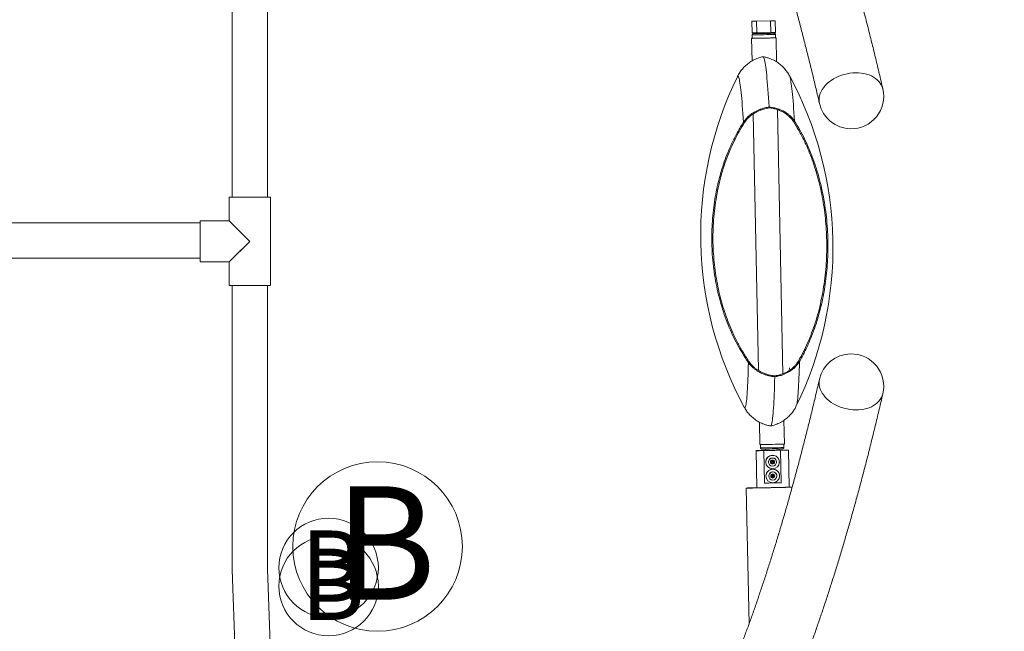
# Model space of a CAD drawing. Units: inches. Extents: x -13699 to 14034, y -327 to 267.
# Drawn here: x -35 to 18, y 98 to 131 of the extents above; entities that cross this region are included whole.
import ezdxf
from ezdxf import colors
from ezdxf.entities.mleader import LeaderData, LeaderLine
from ezdxf.math import Vec2, Vec3

# ---------------------------------------------------------------- set-up
doc = ezdxf.new("R2010")
doc.units = ezdxf.units.IN
doc.header["$MEASUREMENT"] = 0
doc.linetypes.add('SLD-Solid', pattern=[0])
doc.layers.get('0').update_dxf_attribs({"linetype": 'SLD-Solid'})
for name, color, linetype in [('EN VORTEX TEXT', 54, 'Continuous'), ('ES BLOCK FORMAT', 150, 'Continuous'), ('ES VORTEX TEXT', 82, 'Continuous'), ('FR BLOCK FORMAT', 220, 'SLD-Solid'), ('FR VORTEX TEXT', 20, 'Continuous')]:
    doc.layers.add(name, color=color, linetype=linetype)
doc.styles.add('Vortex annotative', font='arial.ttf')
doc.styles.add('Vortex Title annotative', font='arialbd.ttf')

msp = doc.modelspace()

# ---------------------------------------------------------------- linework, layer by layer
at = {"lineweight": 15}
for p, q in [((-23.471, 136.739), (-23.472, 121.42)), ((-21.572, 136.672), (-21.572, 121.42)), ((-21.412, 121.42), (-23.631, 121.42)), ((-61.108, 120.035), (-25.184, 120.035)), ((-25.184, 120.154), (-25.184, 117.936)), ((-22.521, 119.045), (-23.631, 120.154)), ((-23.326, 119.85), (-22.521, 119.045)), ((-23.631, 117.936), (-22.521, 119.045)), ((-22.521, 119.045), (-23.326, 118.24)), ((-25.184, 118.449), (-25.184, 117.936)), ((-61.108, 118.135), (-25.184, 118.135)), ((-21.412, 116.67), (-23.631, 116.67)), ((-23.472, 116.67), (-23.471, 101.351)), ((-21.572, 116.67), (-21.572, 101.418)), ((-23.204, 93.789), (-23.471, 101.351)), ((-21.304, 93.823), (-21.572, 101.418))]:
    msp.add_line(p, q, dxfattribs=at)
at = {"linetype": 'Continuous', "lineweight": 0}
for p, q in [((4.493, 130.897), (4.506, 130.272)), ((4.743, 130.9), (5.493, 130.915)), ((4.743, 130.9), (4.756, 130.275)), ((5.494, 130.92), (4.744, 130.905)), ((5.506, 130.29), (5.493, 130.915)), ((5.756, 130.298), (5.743, 130.923)), ((4.48, 129.975), (4.505, 128.76)), ((4.508, 130.164), (4.512, 129.976)), ((4.57, 130.227), (4.57, 130.227)), ((5.506, 130.29), (4.756, 130.275)), ((4.761, 130.275), (4.762, 130.231)), ((5.502, 130.246), (5.501, 130.29)), ((5.694, 130.25), (5.694, 130.25)), ((5.694, 130.25), (5.694, 130.25)), ((5.762, 130.002), (5.758, 130.189)), ((5.821, 128.708), (5.794, 130.002)), ((6.165, 111.918), (5.874, 126.132)), ((4.563, 125.907), (4.846, 112.098)), ((6.533, 112.108), (6.524, 112.235)), ((4.903, 109.307), (4.927, 108.105)), ((6.242, 108.132), (6.216, 109.409)), ((4.96, 108.105), (4.964, 107.919)), ((6.213, 107.944), (6.21, 108.131)), ((4.717, 107.772), (4.758, 105.773)), ((6.041, 107.795), (5.14, 107.777)), ((5.14, 107.777), (5.176, 106.027)), ((5.221, 107.786), (5.141, 107.785)), ((5.22, 107.859), (5.222, 107.782)), ((5.961, 107.797), (5.96, 107.874)), ((6.043, 107.803), (5.961, 107.801)), ((6.077, 106.046), (6.041, 107.795)), ((6.507, 105.808), (6.466, 107.808)), ((5.241, 107.221), (5.241, 107.221)), ((5.388, 107.197), (5.388, 107.196)), ((5.515, 107.146), (5.547, 107.23)), ((5.571, 107.076), (5.515, 107.146)), ((5.543, 107.112), (5.515, 107.146)), ((5.571, 107.077), (5.543, 107.112)), ((5.547, 107.23), (5.636, 107.245)), ((5.565, 107.167), (5.565, 107.167)), ((5.66, 107.09), (5.571, 107.076)), ((5.616, 107.084), (5.571, 107.077)), ((5.571, 107.077), (5.571, 107.076)), ((5.66, 107.091), (5.616, 107.084)), ((5.636, 107.245), (5.692, 107.175)), ((5.642, 107.154), (5.642, 107.155)), ((5.692, 107.175), (5.66, 107.09)), ((5.676, 107.133), (5.66, 107.091)), ((5.66, 107.091), (5.66, 107.09)), ((5.692, 107.175), (5.676, 107.133)), ((5.819, 107.125), (5.819, 107.125)), ((5.966, 107.101), (5.966, 107.102)), ((5.562, 106.48), (5.651, 106.495)), ((5.651, 106.495), (5.708, 106.425)), ((6.077, 106.046), (5.176, 106.027)), ((5.257, 106.471), (5.257, 106.471)), ((5.403, 106.447), (5.403, 106.447)), ((5.53, 106.396), (5.562, 106.48)), ((5.558, 106.362), (5.53, 106.397)), ((5.587, 106.326), (5.53, 106.396)), ((5.587, 106.327), (5.558, 106.362)), ((5.58, 106.417), (5.58, 106.417)), ((5.676, 106.341), (5.587, 106.326)), ((5.631, 106.334), (5.587, 106.327)), ((5.587, 106.327), (5.587, 106.326)), ((5.676, 106.341), (5.631, 106.334)), ((5.657, 106.404), (5.657, 106.405)), ((5.708, 106.425), (5.676, 106.341)), ((5.692, 106.383), (5.676, 106.341)), ((5.676, 106.341), (5.676, 106.341)), ((5.708, 106.425), (5.692, 106.383)), ((5.834, 106.375), (5.834, 106.376)), ((5.981, 106.351), (5.981, 106.352)), ((4.195, 105.761), (4.345, 98.458)), ((4.351, 105.764), (4.351, 105.763))]:
    msp.add_line(p, q, dxfattribs=at)
at = {"linetype": 'Continuous', "lineweight": 0, "flags": 128}
for points in [[(4.744, 130.905), (4.671, 130.903), (4.609, 130.901), (4.56, 130.9), (4.523, 130.899), (4.501, 130.898), (4.493, 130.897), (4.501, 130.897), (4.523, 130.897), (4.559, 130.897), (4.609, 130.898), (4.67, 130.899), (4.743, 130.9)], [(5.493, 130.915), (5.565, 130.917), (5.627, 130.918), (5.677, 130.92), (5.713, 130.921), (5.736, 130.922), (5.743, 130.923), (5.736, 130.923), (5.714, 130.923), (5.677, 130.923), (5.628, 130.922), (5.566, 130.921), (5.494, 130.92)], [(5.794, 130.002), (5.791, 130.002), (5.774, 130.001), (5.743, 130), (5.7, 129.999), (5.644, 129.997), (5.578, 129.995), (5.502, 129.994), (5.419, 129.992), (5.329, 129.99), (5.236, 129.988), (5.14, 129.986), (5.044, 129.984), (4.95, 129.982), (4.861, 129.98), (4.777, 129.979), (4.701, 129.977), (4.634, 129.976), (4.577, 129.976), (4.533, 129.975), (4.502, 129.975), (4.484, 129.975), (4.48, 129.976), (4.49, 129.976), (4.512, 129.977)], [(5.512, 130.247), (5.506, 130.246), (5.486, 130.245), (5.452, 130.244), (5.405, 130.243), (5.349, 130.242), (5.284, 130.24), (5.213, 130.239), (5.139, 130.237), (5.065, 130.236), (4.993, 130.234), (4.927, 130.233), (4.868, 130.232), (4.82, 130.231), (4.784, 130.231), (4.761, 130.231), (4.752, 130.231), (4.758, 130.232), (4.762, 130.232)], [(5.502, 130.247), (5.503, 130.247), (5.512, 130.247)], [(5.762, 130.003), (5.783, 130.003), (5.794, 130.002)], [(5.426, 126.281), (5.409, 126.534), (5.393, 126.777), (5.376, 127.008), (5.359, 127.228), (5.342, 127.435), (5.324, 127.631), (5.307, 127.815), (5.29, 127.986), (5.273, 128.144), (5.256, 128.289), (5.238, 128.421), (5.221, 128.539), (5.204, 128.644), (5.188, 128.735), (5.171, 128.812), (5.155, 128.874), (5.138, 128.923), (5.122, 128.958), (5.107, 128.978), (5.091, 128.984), (5.089, 128.984)], [(5.095, 128.984), (5.107, 128.978), (5.122, 128.958), (5.138, 128.923), (5.155, 128.874), (5.171, 128.812), (5.188, 128.735), (5.204, 128.644), (5.221, 128.539), (5.238, 128.421), (5.256, 128.289), (5.273, 128.144), (5.29, 127.986), (5.307, 127.815), (5.324, 127.631), (5.342, 127.435), (5.359, 127.228), (5.376, 127.008), (5.393, 126.777), (5.409, 126.534), (5.426, 126.281)], [(4.043, 125.465), (4.028, 125.703), (4.012, 125.931), (3.996, 126.148), (3.98, 126.354), (3.964, 126.548), (3.948, 126.731), (3.932, 126.902), (3.916, 127.061), (3.9, 127.206), (3.884, 127.34), (3.868, 127.46), (3.852, 127.567), (3.836, 127.661), (3.821, 127.741), (3.805, 127.808), (3.79, 127.861), (3.775, 127.9), (3.76, 127.925), (3.745, 127.936), (3.731, 127.934), (3.717, 127.918), (3.712, 127.908)], [(6.515, 127.966), (6.52, 127.956), (6.535, 127.917), (6.55, 127.864), (6.566, 127.798), (6.582, 127.717), (6.597, 127.624), (6.613, 127.517), (6.629, 127.396), (6.645, 127.263), (6.661, 127.117), (6.677, 126.959), (6.694, 126.788), (6.71, 126.605), (6.726, 126.411), (6.742, 126.205), (6.757, 125.988), (6.773, 125.76), (6.789, 125.521)], [(8.131, 126.462), (8.115, 126.555), (8.109, 126.666), (8.117, 126.779), (8.139, 126.893), (8.174, 127.006), (8.223, 127.117), (8.284, 127.227), (8.359, 127.334), (8.445, 127.437), (8.542, 127.535), (8.65, 127.628), (8.767, 127.714), (8.893, 127.794), (9.026, 127.866), (9.166, 127.93), (9.312, 127.985), (9.462, 128.031), (9.614, 128.068), (9.769, 128.095), (9.924, 128.112), (10.078, 128.119), (10.23, 128.115), (10.38, 128.102), (10.524, 128.078), (10.664, 128.045), (10.796, 128.002), (10.921, 127.95), (11.037, 127.889), (11.144, 127.82), (11.24, 127.743), (11.324, 127.658), (11.397, 127.568), (11.457, 127.471), (11.504, 127.37), (11.538, 127.265), (11.542, 127.249)], [(8.139, 126.893), (8.174, 127.006), (8.223, 127.117), (8.284, 127.227), (8.359, 127.334), (8.445, 127.437), (8.542, 127.535), (8.65, 127.628), (8.767, 127.714), (8.893, 127.794), (9.026, 127.866), (9.166, 127.93), (9.312, 127.985), (9.462, 128.031), (9.614, 128.068), (9.769, 128.095), (9.924, 128.112), (10.078, 128.119), (10.23, 128.115), (10.38, 128.102), (10.524, 128.078), (10.664, 128.045), (10.796, 128.002), (10.921, 127.95), (11.037, 127.889), (11.144, 127.82), (11.24, 127.743), (11.324, 127.658), (11.397, 127.568), (11.457, 127.471), (11.504, 127.37), (11.538, 127.265), (11.542, 127.249)], [(5.426, 126.281), (5.426, 126.275), (5.426, 126.27), (5.426, 126.264), (5.426, 126.258), (5.426, 126.252), (5.425, 126.246), (5.425, 126.24), (5.425, 126.234)], [(5.425, 126.234), (5.425, 126.24), (5.425, 126.246), (5.426, 126.252), (5.426, 126.258), (5.426, 126.264), (5.426, 126.27), (5.426, 126.275), (5.426, 126.281)], [(4.08, 110.124), (4.081, 110.121), (4.096, 110.101), (4.11, 110.096), (4.125, 110.104), (4.138, 110.127), (4.152, 110.163), (4.165, 110.213), (4.178, 110.277), (4.19, 110.354), (4.202, 110.445), (4.214, 110.549), (4.225, 110.666), (4.236, 110.797), (4.246, 110.94), (4.256, 111.096), (4.265, 111.264), (4.273, 111.444), (4.282, 111.636), (4.289, 111.84), (4.296, 112.055), (4.302, 112.28), (4.308, 112.516)], [(7.054, 112.573), (7.048, 112.337), (7.041, 112.111), (7.034, 111.897), (7.027, 111.693), (7.019, 111.501), (7.01, 111.321), (7.001, 111.153), (6.991, 110.997), (6.981, 110.854), (6.971, 110.723), (6.959, 110.606), (6.948, 110.502), (6.936, 110.411), (6.923, 110.333), (6.911, 110.27), (6.897, 110.22), (6.884, 110.183), (6.883, 110.182)], [(5.5, 109.106), (5.513, 109.109), (5.528, 109.126), (5.543, 109.158), (5.557, 109.203), (5.571, 109.263), (5.585, 109.337), (5.598, 109.424), (5.611, 109.526), (5.623, 109.641), (5.635, 109.77), (5.646, 109.912), (5.657, 110.067), (5.667, 110.235), (5.677, 110.416), (5.686, 110.609), (5.695, 110.815), (5.703, 111.032), (5.71, 111.26), (5.717, 111.5), (5.723, 111.751)], [(5.723, 111.751), (5.717, 111.5), (5.71, 111.26), (5.703, 111.032), (5.695, 110.815), (5.686, 110.609), (5.677, 110.416), (5.667, 110.235), (5.657, 110.067), (5.646, 109.912), (5.635, 109.77), (5.623, 109.641), (5.611, 109.526), (5.598, 109.424), (5.585, 109.337), (5.571, 109.263), (5.557, 109.203), (5.543, 109.158), (5.528, 109.126), (5.513, 109.109), (5.506, 109.106)], [(11.542, 110.841), (11.538, 110.825), (11.504, 110.72), (11.457, 110.618), (11.397, 110.522), (11.324, 110.431), (11.24, 110.347), (11.144, 110.27), (11.037, 110.201), (10.921, 110.14), (10.796, 110.088), (10.664, 110.045), (10.524, 110.011), (10.38, 109.988), (10.23, 109.975), (10.078, 109.971), (9.924, 109.978), (9.769, 109.995), (9.614, 110.022), (9.462, 110.059), (9.312, 110.105), (9.166, 110.16), (9.026, 110.224), (8.893, 110.296), (8.767, 110.376), (8.65, 110.462), (8.542, 110.555), (8.445, 110.653), (8.359, 110.756), (8.284, 110.863), (8.223, 110.972), (8.174, 111.084), (8.139, 111.197), (8.117, 111.311), (8.109, 111.423), (8.115, 111.534), (8.131, 111.628)], [(11.542, 110.84), (11.538, 110.825), (11.504, 110.72), (11.457, 110.618), (11.397, 110.522), (11.324, 110.431), (11.24, 110.347), (11.144, 110.27), (11.037, 110.201), (10.921, 110.14), (10.796, 110.088), (10.664, 110.045), (10.524, 110.011), (10.38, 109.988), (10.23, 109.975), (10.078, 109.971), (9.924, 109.978), (9.769, 109.995), (9.614, 110.022), (9.462, 110.059), (9.312, 110.105), (9.166, 110.16), (9.026, 110.224), (8.893, 110.296), (8.767, 110.376), (8.65, 110.462), (8.542, 110.555), (8.445, 110.653), (8.359, 110.756), (8.284, 110.863), (8.223, 110.972), (8.174, 111.084), (8.139, 111.197)], [(5.141, 107.785), (5.049, 107.782), (4.965, 107.78), (4.892, 107.778), (4.83, 107.777), (4.781, 107.775), (4.746, 107.774), (4.724, 107.773), (4.717, 107.772), (4.724, 107.772), (4.745, 107.772), (4.781, 107.772), (4.83, 107.772), (4.891, 107.773), (4.964, 107.774), (5.048, 107.775), (5.14, 107.777)], [(5.214, 107.782), (5.221, 107.782), (5.242, 107.782), (5.277, 107.783), (5.324, 107.783), (5.381, 107.784), (5.447, 107.785), (5.517, 107.787), (5.591, 107.788), (5.665, 107.79), (5.736, 107.791), (5.801, 107.793), (5.858, 107.794), (5.906, 107.795), (5.94, 107.796), (5.962, 107.797), (5.969, 107.798), (5.962, 107.798), (5.961, 107.798)], [(5.222, 107.783), (5.221, 107.783), (5.214, 107.782)], [(6.041, 107.795), (6.134, 107.798), (6.218, 107.8), (6.291, 107.802), (6.352, 107.803), (6.402, 107.805), (6.437, 107.806), (6.459, 107.807), (6.466, 107.808), (6.459, 107.808), (6.438, 107.808), (6.402, 107.808), (6.353, 107.808), (6.292, 107.807), (6.219, 107.806), (6.135, 107.805), (6.043, 107.803)], [(6.662, 105.806), (6.648, 105.806), (6.543, 105.803), (6.43, 105.801), (6.309, 105.798), (6.181, 105.795), (6.048, 105.792), (5.912, 105.789), (5.772, 105.786), (5.631, 105.783), (5.49, 105.78), (5.351, 105.778), (5.214, 105.775), (5.081, 105.772), (4.954, 105.77), (4.833, 105.768), (4.72, 105.766), (4.615, 105.765), (4.521, 105.763), (4.437, 105.762), (4.364, 105.761), (4.304, 105.761), (4.257, 105.76), (4.223, 105.76), (4.202, 105.76), (4.195, 105.761), (4.202, 105.762), (4.223, 105.763), (4.257, 105.764), (4.305, 105.766), (4.365, 105.768), (4.438, 105.77), (4.522, 105.772), (4.617, 105.775), (4.722, 105.777), (4.757, 105.778)], [(6.665, 105.807), (6.621, 105.806), (6.526, 105.804), (6.422, 105.801), (6.31, 105.799), (6.19, 105.796), (6.064, 105.793), (5.934, 105.79), (5.8, 105.787), (5.665, 105.784), (5.53, 105.782), (5.395, 105.779), (5.263, 105.776), (5.135, 105.774), (5.012, 105.772), (4.896, 105.77), (4.788, 105.768), (4.688, 105.766), (4.599, 105.765), (4.52, 105.764), (4.454, 105.763), (4.399, 105.763), (4.358, 105.763), (4.331, 105.763), (4.317, 105.763), (4.317, 105.764), (4.331, 105.765), (4.359, 105.766), (4.4, 105.768), (4.455, 105.769), (4.522, 105.771), (4.6, 105.774), (4.69, 105.776), (4.757, 105.778)], [(6.663, 105.808), (6.584, 105.806), (6.489, 105.803), (6.384, 105.801), (6.272, 105.798), (6.152, 105.795), (6.027, 105.792), (5.898, 105.79), (5.765, 105.787), (5.631, 105.784), (5.497, 105.781), (5.365, 105.779), (5.236, 105.776), (5.11, 105.774), (4.991, 105.772), (4.879, 105.77), (4.774, 105.768), (4.68, 105.767), (4.595, 105.765), (4.522, 105.765), (4.462, 105.764), (4.414, 105.764), (4.379, 105.763), (4.358, 105.764), (4.351, 105.764), (4.359, 105.765), (4.38, 105.766), (4.414, 105.768), (4.463, 105.769), (4.524, 105.771), (4.597, 105.773), (4.681, 105.775), (4.757, 105.777)], [(6.507, 105.814), (6.545, 105.815), (6.649, 105.816), (6.667, 105.817)], [(6.507, 105.813), (6.585, 105.814), (6.668, 105.816)]]:
    msp.add_lwpolyline(points, dxfattribs=at)
at = {"linetype": 'Continuous', "lineweight": 0}
for centre, radius in [((5.604, 107.161), 0.367), ((5.604, 107.161), 0.218), ((5.603, 107.16), 0.109), ((5.603, 107.16), 0.0391), ((5.619, 106.411), 0.367), ((5.619, 106.411), 0.218), ((5.619, 106.41), 0.109), ((5.619, 106.411), 0.039)]:
    msp.add_circle(centre, radius, dxfattribs=at)
for centre, radius, start, end in [((4.543, 138.848), 8.576, 269.7558, 271.4231), ((4.193, 176.137), 45.975, 270.3936, 271.9514), ((4.196, 175.963), 45.988, 270.3938, 271.9513), ((4.248, 173.502), 43.275, 270.4259, 271.9152), ((4.894, 122.952), 7.282, 91.0349, 92.548), ((5.682, 121.779), 8.472, 89.923, 91.2203), ((5.461, 135.847), 5.557, 270.4626, 273.0456), ((21.181, 119.373), 19.442, 153.9593, 181.1725), ((-10.586, 118.716), 19.442, 1.1725, 28.4095), ((9.837, 126.856), 1.75, 268.7551, 12.9984), ((9.022, 126.663), 0.912, 165.4034, 192.6979), ((9.837, 126.856), 1.75, 192.9984, 268.7551), ((21.181, 119.373), 19.442, 181.1725, 208.4095), ((-10.586, 118.716), 19.442, 333.9593, 1.1725), ((9.837, 111.234), 1.75, 91.2449, 167.0016), ((9.837, 111.234), 1.75, 347.0016, 91.2449), ((30.285, 113.171), 24.603, 183.1982, 183.3083), ((9.021, 111.427), 0.912, 167.2958, 194.5975), ((4.579, 157.244), 49.14, 270.4059, 271.9392), ((4.647, 153.926), 46.009, 270.3942, 271.9509), ((4.677, 152.426), 44.57, 270.4512, 271.8962), ((5.604, 107.161), 0.367, 350.6354, 169.2501), ((5.604, 107.161), 0.219, 350.6366, 170.6339), ((5.604, 107.161), 0.078, 161.8904, 219.1247), ((5.604, 107.161), 0.078, 105.1392, 156.3928), ((5.604, 107.161), 0.078, 219.1435, 279.136), ((5.604, 107.161), 0.0391, 350.6467, 170.6251), ((5.604, 107.161), 0.078, 44.4647, 93.1426), ((5.604, 107.161), 0.078, 279.1429, 339.1438), ((5.604, 107.161), 0.078, 339.1341, 33.8065), ((5.619, 106.412), 0.367, 350.6368, 169.2486), ((5.619, 106.411), 0.219, 350.6355, 170.6347), ((5.619, 106.411), 0.078, 105.1234, 156.3863), ((5.619, 106.411), 0.0781, 44.4822, 93.1251), ((2.399, 263.774), 157.771, 271.00862, 271.33596), ((5.619, 106.411), 0.078, 161.8978, 219.1453), ((5.619, 106.411), 0.078, 219.1271, 279.1442), ((5.619, 106.411), 0.0391, 350.6339, 170.6361), ((5.619, 106.411), 0.078, 279.1293, 339.1387), ((5.619, 106.411), 0.0781, 339.1758, 33.7647), ((4.3, 170.874), 65.103, 270.40236, 271.94253), ((7.837, 22.907), 82.917, 90.80684, 90.91878)]:
    msp.add_arc(centre, radius, start, end, dxfattribs=at)
for points, knots in [([(11.542, 127.249), (11.509, 127.391), (11.413, 127.804), (11.253, 128.481), (11.06, 129.278), (10.865, 130.065), (10.668, 130.843), (10.468, 131.613), (10.266, 132.373), (10.061, 133.123), (9.855, 133.865), (9.646, 134.597), (9.434, 135.319), (9.221, 136.032), (9.005, 136.736), (8.787, 137.429), (8.567, 138.113), (8.344, 138.787), (8.12, 139.451), (7.893, 140.106), (7.664, 140.75), (7.432, 141.384), (7.199, 142.008), (6.963, 142.622), (6.725, 143.225), (6.485, 143.818), (6.243, 144.401), (5.999, 144.973), (5.752, 145.535), (5.503, 146.086), (5.252, 146.627), (4.999, 147.157), (4.744, 147.676), (4.486, 148.184), (4.226, 148.682), (3.964, 149.168), (3.699, 149.644), (3.433, 150.109), (3.163, 150.562), (2.892, 151.005), (2.618, 151.436), (2.342, 151.856), (2.063, 152.264), (1.782, 152.661), (1.499, 153.046), (1.213, 153.419), (0.925, 153.781), (0.634, 154.13), (0.341, 154.468), (0.046, 154.793), (-0.252, 155.105), (-0.551, 155.405), (-0.853, 155.693), (-1.157, 155.967), (-1.463, 156.228), (-1.77, 156.477), (-2.079, 156.711), (-2.39, 156.933), (-2.701, 157.141), (-3.014, 157.335), (-3.327, 157.516), (-3.642, 157.684), (-3.957, 157.838), (-4.272, 157.978), (-4.588, 158.106), (-4.904, 158.22), (-5.22, 158.32), (-5.536, 158.408), (-5.852, 158.483), (-6.168, 158.545), (-6.485, 158.595), (-6.801, 158.631), (-7.117, 158.656), (-7.433, 158.667), (-7.749, 158.667), (-8.065, 158.653), (-8.381, 158.628), (-8.697, 158.59), (-9.013, 158.539), (-9.328, 158.476), (-9.644, 158.401), (-9.96, 158.313), (-10.198, 158.237), (-10.331, 158.191), (-10.359, 158.181)], [0, 0, 0, 0, 0.006612, 0.019228, 0.031846, 0.044467, 0.057092, 0.069721, 0.082354, 0.09499, 0.107631, 0.120276, 0.132926, 0.145581, 0.15824, 0.170905, 0.183575, 0.196251, 0.208933, 0.221621, 0.234315, 0.247016, 0.259724, 0.272439, 0.285162, 0.297893, 0.310631, 0.323378, 0.336133, 0.348898, 0.361671, 0.374454, 0.387246, 0.400047, 0.412859, 0.42568, 0.43851, 0.45135, 0.464199, 0.477056, 0.489921, 0.502792, 0.515669, 0.52855, 0.541433, 0.554314, 0.567191, 0.580059, 0.592915, 0.605753, 0.618568, 0.631354, 0.644104, 0.65681, 0.669465, 0.682061, 0.69459, 0.707045, 0.719419, 0.731706, 0.7439, 0.756, 0.768003, 0.779908, 0.791718, 0.803436, 0.815066, 0.826615, 0.838091, 0.849502, 0.860859, 0.872172, 0.883452, 0.894711, 0.905961, 0.917212, 0.928473, 0.939758, 0.951076, 0.96244, 0.973859, 0.985343, 0.9969, 1, 1, 1, 1]), ([(-9.204, 154.878), (-9.167, 154.89), (-9.052, 154.93), (-8.862, 154.987), (-8.634, 155.045), (-8.405, 155.092), (-8.175, 155.128), (-7.943, 155.153), (-7.71, 155.166), (-7.475, 155.167), (-7.239, 155.156), (-7.003, 155.133), (-6.766, 155.097), (-6.531, 155.049), (-6.298, 154.989), (-6.065, 154.917), (-5.834, 154.835), (-5.605, 154.741), (-5.376, 154.637), (-5.148, 154.522), (-4.92, 154.395), (-4.692, 154.258), (-4.464, 154.11), (-4.235, 153.951), (-4.006, 153.781), (-3.777, 153.6), (-3.547, 153.407), (-3.317, 153.203), (-3.086, 152.987), (-2.855, 152.76), (-2.622, 152.521), (-2.39, 152.27), (-2.157, 152.008), (-1.923, 151.733), (-1.689, 151.447), (-1.455, 151.148), (-1.221, 150.838), (-0.987, 150.516), (-0.752, 150.182), (-0.518, 149.835), (-0.284, 149.477), (-0.05, 149.107), (0.184, 148.725), (0.418, 148.331), (0.651, 147.924), (0.883, 147.507), (1.115, 147.077), (1.347, 146.635), (1.577, 146.182), (1.807, 145.717), (2.036, 145.24), (2.265, 144.752), (2.492, 144.252), (2.718, 143.74), (2.943, 143.218), (3.167, 142.683), (3.39, 142.138), (3.612, 141.581), (3.832, 141.013), (4.051, 140.434), (4.269, 139.844), (4.485, 139.244), (4.7, 138.632), (4.913, 138.009), (5.125, 137.376), (5.335, 136.732), (5.544, 136.078), (5.75, 135.413), (5.955, 134.738), (6.159, 134.053), (6.36, 133.357), (6.56, 132.651), (6.758, 131.936), (6.954, 131.21), (7.148, 130.475), (7.34, 129.729), (7.53, 128.975), (7.718, 128.21), (7.901, 127.45), (8.038, 126.866), (8.114, 126.539), (8.131, 126.462)], [0, 0, 0, 0, 0.006624, 0.020133, 0.033781, 0.047649, 0.061748, 0.076073, 0.090605, 0.105301, 0.120095, 0.13489, 0.149586, 0.164115, 0.178431, 0.192512, 0.206356, 0.219975, 0.233387, 0.246615, 0.259682, 0.272609, 0.285418, 0.298126, 0.31075, 0.323304, 0.335802, 0.348253, 0.360667, 0.373053, 0.385416, 0.397763, 0.4101, 0.422429, 0.434754, 0.447079, 0.459405, 0.471735, 0.484069, 0.49641, 0.508758, 0.521114, 0.53348, 0.545855, 0.55824, 0.570635, 0.583041, 0.595456, 0.607882, 0.620318, 0.632765, 0.645221, 0.657686, 0.670161, 0.682645, 0.695138, 0.70764, 0.72015, 0.732668, 0.745193, 0.757726, 0.770267, 0.782814, 0.795368, 0.807928, 0.820495, 0.833068, 0.845646, 0.85823, 0.870819, 0.883413, 0.896011, 0.908615, 0.921223, 0.933835, 0.946451, 0.959072, 0.971695, 0.984323, 0.996292, 1, 1, 1, 1]), ([(4.559, 130.226), (4.557, 130.226), (4.553, 130.225), (4.543, 130.221), (4.529, 130.213), (4.516, 130.198), (4.509, 130.18), (4.509, 130.168), (4.509, 130.164)], [0, 0, 0, 0, 0.085136, 0.203864, 0.379858, 0.615094, 0.856201, 1, 1, 1, 1]), ([(5.711, 130.248), (5.709, 130.249), (5.706, 130.25), (5.702, 130.25), (5.701, 130.25), (5.7, 130.25)], [0, 0, 0, 0, 0.34264, 0.609005, 1, 1, 1, 1]), ([(5.757, 130.189), (5.757, 130.196), (5.756, 130.209), (5.747, 130.225), (5.735, 130.237), (5.724, 130.244), (5.716, 130.247), (5.712, 130.248), (5.711, 130.248)], [0, 0, 0, 0, 0.24373, 0.477192, 0.669984, 0.833459, 0.966685, 1, 1, 1, 1]), ([(5.088, 128.983), (5.051, 128.975), (4.965, 128.957), (4.835, 128.915), (4.697, 128.861), (4.565, 128.797), (4.44, 128.725), (4.323, 128.646), (4.214, 128.559), (4.114, 128.468), (4.023, 128.373), (3.942, 128.277), (3.87, 128.179), (3.807, 128.084), (3.754, 127.992), (3.724, 127.933), (3.71, 127.904)], [0, 0, 0, 0, 0.059567, 0.139021, 0.217574, 0.295226, 0.371948, 0.447697, 0.522384, 0.595881, 0.667984, 0.738436, 0.807003, 0.873529, 0.93812, 1, 1, 1, 1]), ([(6.518, 127.959), (6.508, 127.979), (6.482, 128.028), (6.431, 128.11), (6.365, 128.205), (6.29, 128.302), (6.204, 128.399), (6.108, 128.493), (6.002, 128.583), (5.888, 128.668), (5.767, 128.745), (5.639, 128.813), (5.505, 128.872), (5.361, 128.923), (5.225, 128.961), (5.133, 128.976), (5.096, 128.982)], [0, 0, 0, 0, 0.042824, 0.108535, 0.176206, 0.246187, 0.31839, 0.392421, 0.467792, 0.54408, 0.620962, 0.698206, 0.775697, 0.853326, 0.939784, 1, 1, 1, 1]), ([(4.043, 125.465), (4.097, 125.54), (4.179, 125.653), (4.318, 125.787), (4.469, 125.912), (4.64, 126.019), (4.826, 126.11), (4.995, 126.177), (5.194, 126.239), (5.348, 126.267), (5.426, 126.281)], [0, 0, 0, 0, 0.180686, 0.273743, 0.3668, 0.547481, 0.640511, 0.733541, 0.865782, 1, 1, 1, 1]), ([(5.425, 126.234), (5.324, 126.214), (5.17, 126.184), (4.975, 126.118), (4.787, 126.04), (4.612, 125.944), (4.454, 125.832), (4.33, 125.726), (4.207, 125.599), (4.134, 125.495), (4.098, 125.443)], [0, 0, 0, 0, 0.182811, 0.276945, 0.371075, 0.553889, 0.648047, 0.742203, 0.870201, 1, 1, 1, 1]), ([(6.733, 125.497), (6.683, 125.568), (6.606, 125.675), (6.474, 125.8), (6.33, 125.914), (6.126, 126.037), (5.879, 126.137), (5.643, 126.202), (5.498, 126.224), (5.425, 126.234)], [0, 0, 0, 0, 0.181978, 0.275696, 0.369419, 0.551396, 0.73862, 0.868394, 1, 1, 1, 1]), ([(5.426, 126.281), (5.53, 126.265), (5.689, 126.241), (5.889, 126.182), (6.081, 126.111), (6.26, 126.021), (6.421, 125.913), (6.549, 125.809), (6.677, 125.682), (6.751, 125.575), (6.789, 125.521)], [0, 0, 0, 0, 0.181653, 0.275191, 0.368728, 0.550384, 0.643957, 0.737515, 0.867795, 1, 1, 1, 1]), ([(4.308, 112.516), (4.205, 112.67), (3.998, 112.979), (3.715, 113.476), (3.453, 113.996), (3.216, 114.539), (3.004, 115.104), (2.82, 115.691), (2.663, 116.297), (2.535, 116.919), (2.438, 117.552), (2.372, 118.176), (2.338, 118.79), (2.332, 119.39), (2.353, 119.99), (2.4, 120.584), (2.473, 121.163), (2.572, 121.727), (2.693, 122.274), (2.838, 122.807), (3.005, 123.325), (3.206, 123.859), (3.447, 124.403), (3.728, 124.953), (3.938, 125.294), (4.043, 125.465)], [0, 0, 0, 0, 0.044459, 0.089056, 0.133685, 0.178254, 0.222687, 0.267345, 0.312184, 0.357073, 0.401891, 0.446534, 0.487956, 0.529528, 0.571153, 0.61273, 0.654156, 0.694285, 0.734532, 0.774828, 0.815092, 0.855235, 0.903467, 0.951759, 1, 1, 1, 1]), ([(4.098, 125.443), (4.001, 125.286), (3.808, 124.971), (3.546, 124.466), (3.306, 123.939), (3.092, 123.39), (2.905, 122.819), (2.745, 122.228), (2.614, 121.618), (2.513, 120.994), (2.442, 120.36), (2.403, 119.735), (2.395, 119.121), (2.414, 118.522), (2.46, 117.925), (2.532, 117.334), (2.63, 116.758), (2.752, 116.198), (2.896, 115.657), (3.063, 115.129), (3.252, 114.617), (3.474, 114.094), (3.734, 113.565), (4.032, 113.034), (4.252, 112.705), (4.362, 112.54)], [0, 0, 0, 0, 0.044556, 0.089251, 0.133979, 0.178645, 0.223176, 0.267933, 0.312869, 0.357856, 0.402773, 0.447513, 0.489041, 0.530718, 0.572449, 0.614132, 0.655664, 0.695915, 0.736284, 0.776702, 0.817089, 0.857354, 0.904881, 0.952464, 1, 1, 1, 1]), ([(6.997, 112.595), (7.085, 112.753), (7.26, 113.07), (7.497, 113.577), (7.713, 114.106), (7.906, 114.658), (8.074, 115.23), (8.217, 115.824), (8.334, 116.435), (8.424, 117.06), (8.487, 117.695), (8.521, 118.321), (8.527, 118.934), (8.509, 119.533), (8.466, 120.13), (8.4, 120.721), (8.31, 121.296), (8.199, 121.854), (8.068, 122.395), (7.916, 122.921), (7.744, 123.431), (7.542, 123.952), (7.306, 124.478), (7.034, 125.007), (6.833, 125.334), (6.733, 125.497)], [0, 0, 0, 0, 0.044556, 0.089252, 0.13398, 0.178645, 0.223177, 0.267933, 0.312869, 0.357857, 0.402773, 0.447513, 0.489041, 0.530718, 0.57245, 0.614132, 0.655664, 0.695915, 0.736284, 0.776702, 0.817089, 0.857354, 0.904881, 0.952464, 1, 1, 1, 1]), ([(6.789, 125.521), (6.883, 125.368), (7.071, 125.062), (7.329, 124.567), (7.567, 124.05), (7.783, 123.509), (7.975, 122.946), (8.143, 122.361), (8.285, 121.756), (8.402, 121.135), (8.491, 120.503), (8.551, 119.879), (8.583, 119.266), (8.59, 118.665), (8.573, 118.066), (8.531, 117.471), (8.466, 116.89), (8.379, 116.326), (8.27, 115.778), (8.141, 115.243), (7.991, 114.723), (7.81, 114.187), (7.593, 113.641), (7.339, 113.088), (7.149, 112.745), (7.054, 112.573)], [0, 0, 0, 0, 0.044458, 0.089055, 0.133685, 0.178253, 0.222686, 0.267345, 0.312183, 0.357072, 0.401891, 0.446533, 0.487955, 0.529527, 0.571153, 0.61273, 0.654156, 0.694285, 0.734532, 0.774828, 0.815092, 0.855236, 0.903467, 0.951759, 1, 1, 1, 1]), ([(5.723, 111.751), (5.618, 111.767), (5.458, 111.791), (5.253, 111.851), (5.055, 111.922), (4.869, 112.013), (4.701, 112.122), (4.567, 112.226), (4.43, 112.355), (4.349, 112.462), (4.308, 112.516)], [0, 0, 0, 0, 0.181659, 0.2751995, 0.3687363, 0.5503955, 0.6439609, 0.7375243, 0.8678008, 1, 1, 1, 1]), ([(4.362, 112.54), (4.417, 112.469), (4.501, 112.361), (4.641, 112.236), (4.792, 112.121), (5.005, 111.997), (5.259, 111.896), (5.501, 111.831), (5.647, 111.809), (5.721, 111.798)], [0, 0, 0, 0, 0.18197, 0.275694, 0.369418, 0.551394, 0.738619, 0.868381, 1, 1, 1, 1]), ([(5.721, 111.798), (5.821, 111.818), (5.973, 111.849), (6.163, 111.916), (6.346, 111.994), (6.515, 112.091), (6.665, 112.204), (6.782, 112.31), (6.898, 112.438), (6.964, 112.542), (6.997, 112.595)], [0, 0, 0, 0, 0.182806, 0.276933, 0.371076, 0.553886, 0.648047, 0.742206, 0.870201, 1, 1, 1, 1]), ([(7.054, 112.573), (7.004, 112.497), (6.93, 112.383), (6.799, 112.248), (6.655, 112.123), (6.491, 112.015), (6.312, 111.924), (6.148, 111.856), (5.952, 111.794), (5.8, 111.765), (5.723, 111.751)], [0, 0, 0, 0, 0.180689, 0.273745, 0.366805, 0.547484, 0.640517, 0.733544, 0.865786, 1, 1, 1, 1]), ([(8.131, 111.628), (8.099, 111.489), (8.006, 111.087), (7.851, 110.429), (7.664, 109.658), (7.475, 108.896), (7.284, 108.144), (7.092, 107.401), (6.897, 106.668), (6.7, 105.945), (6.502, 105.232), (6.302, 104.529), (6.099, 103.836), (5.895, 103.153), (5.69, 102.48), (5.482, 101.818), (5.273, 101.166), (5.062, 100.525), (4.85, 99.894), (4.636, 99.275), (4.421, 98.666), (4.204, 98.067), (3.986, 97.48), (3.766, 96.904), (3.545, 96.339), (3.323, 95.785), (3.099, 95.242), (2.874, 94.711), (2.649, 94.191), (2.422, 93.683), (2.194, 93.186), (1.965, 92.7), (1.736, 92.227), (1.505, 91.764), (1.274, 91.314), (1.042, 90.876), (0.809, 90.449), (0.576, 90.034), (0.343, 89.632), (0.109, 89.241), (-0.125, 88.862), (-0.36, 88.495), (-0.594, 88.141), (-0.829, 87.798), (-1.063, 87.467), (-1.298, 87.149), (-1.532, 86.842), (-1.766, 86.548), (-2, 86.266), (-2.233, 85.995), (-2.465, 85.737), (-2.697, 85.491), (-2.929, 85.256), (-3.159, 85.033), (-3.389, 84.822), (-3.618, 84.623), (-3.845, 84.435), (-4.072, 84.258), (-4.298, 84.093), (-4.524, 83.939), (-4.748, 83.796), (-4.972, 83.664), (-5.195, 83.543), (-5.418, 83.433), (-5.641, 83.333), (-5.865, 83.244), (-6.089, 83.165), (-6.314, 83.097), (-6.54, 83.039), (-6.768, 82.993), (-6.998, 82.958), (-7.231, 82.934), (-7.466, 82.922), (-7.702, 82.923), (-7.939, 82.936), (-8.177, 82.961), (-8.414, 82.999), (-8.65, 83.048), (-8.885, 83.109), (-9.07, 83.166), (-9.177, 83.203), (-9.204, 83.212)], [0, 0, 0, 0, 0.006678, 0.019313, 0.031946, 0.044574, 0.057199, 0.069821, 0.082438, 0.095052, 0.107661, 0.120266, 0.132866, 0.145462, 0.158053, 0.170638, 0.183218, 0.195793, 0.208362, 0.220924, 0.233481, 0.24603, 0.258573, 0.271109, 0.283638, 0.296158, 0.308671, 0.321176, 0.333672, 0.346159, 0.358638, 0.371107, 0.383566, 0.396016, 0.408456, 0.420885, 0.433305, 0.445713, 0.458112, 0.4705, 0.482878, 0.495246, 0.507605, 0.519954, 0.532295, 0.54463, 0.556958, 0.569281, 0.581602, 0.593922, 0.606244, 0.618571, 0.630905, 0.643252, 0.655617, 0.668006, 0.680426, 0.692885, 0.705394, 0.717962, 0.730603, 0.743331, 0.756162, 0.769115, 0.782209, 0.795464, 0.808903, 0.822546, 0.836409, 0.850501, 0.864821, 0.879348, 0.89404, 0.908833, 0.923629, 0.938329, 0.952863, 0.967184, 0.981272, 0.995122, 1, 1, 1, 1]), ([(-10.359, 79.908), (-10.299, 79.887), (-10.132, 79.83), (-9.858, 79.747), (-9.538, 79.662), (-9.218, 79.59), (-8.899, 79.531), (-8.581, 79.485), (-8.263, 79.451), (-7.945, 79.43), (-7.629, 79.421), (-7.312, 79.425), (-6.997, 79.442), (-6.682, 79.471), (-6.367, 79.512), (-6.054, 79.566), (-5.74, 79.632), (-5.428, 79.71), (-5.116, 79.801), (-4.804, 79.905), (-4.493, 80.021), (-4.182, 80.15), (-3.872, 80.292), (-3.562, 80.447), (-3.253, 80.615), (-2.945, 80.796), (-2.637, 80.99), (-2.33, 81.198), (-2.025, 81.419), (-1.72, 81.653), (-1.416, 81.9), (-1.114, 82.161), (-0.813, 82.434), (-0.514, 82.721), (-0.216, 83.021), (0.079, 83.333), (0.373, 83.658), (0.665, 83.995), (0.954, 84.345), (1.242, 84.707), (1.527, 85.081), (1.81, 85.467), (2.09, 85.865), (2.369, 86.274), (2.645, 86.695), (2.918, 87.128), (3.19, 87.571), (3.459, 88.026), (3.726, 88.493), (3.99, 88.97), (4.253, 89.458), (4.513, 89.957), (4.77, 90.467), (5.026, 90.988), (5.279, 91.52), (5.53, 92.062), (5.779, 92.615), (6.026, 93.179), (6.27, 93.753), (6.512, 94.338), (6.752, 94.933), (6.99, 95.538), (7.226, 96.153), (7.459, 96.779), (7.691, 97.415), (7.92, 98.061), (8.146, 98.717), (8.371, 99.383), (8.593, 100.058), (8.813, 100.744), (9.031, 101.439), (9.247, 102.144), (9.46, 102.859), (9.672, 103.583), (9.88, 104.317), (10.087, 105.06), (10.291, 105.812), (10.493, 106.573), (10.693, 107.344), (10.89, 108.124), (11.085, 108.913), (11.277, 109.711), (11.429, 110.355), (11.517, 110.733), (11.542, 110.841)], [0, 0, 0, 0, 0.006687, 0.018377, 0.029994, 0.041531, 0.052996, 0.064398, 0.075747, 0.087054, 0.09833, 0.109587, 0.120837, 0.132089, 0.143353, 0.154642, 0.165967, 0.177339, 0.188767, 0.200262, 0.211831, 0.223482, 0.235219, 0.247049, 0.258972, 0.270992, 0.283106, 0.295312, 0.307609, 0.31999, 0.33245, 0.344982, 0.357579, 0.370233, 0.382938, 0.395685, 0.408467, 0.421277, 0.434111, 0.446961, 0.459824, 0.472695, 0.48557, 0.498447, 0.511322, 0.524193, 0.537058, 0.549918, 0.562769, 0.575612, 0.588446, 0.601272, 0.614087, 0.626894, 0.639691, 0.652478, 0.665256, 0.678025, 0.690785, 0.703536, 0.716279, 0.729014, 0.74174, 0.754459, 0.767171, 0.779875, 0.792573, 0.805264, 0.817949, 0.830628, 0.843301, 0.855968, 0.86863, 0.881287, 0.893939, 0.906587, 0.91923, 0.931868, 0.944503, 0.957133, 0.96976, 0.982383, 0.995003, 1, 1, 1, 1]), ([(4.077, 110.129), (4.087, 110.11), (4.113, 110.062), (4.164, 109.98), (4.229, 109.885), (4.305, 109.788), (4.391, 109.692), (4.487, 109.597), (4.592, 109.507), (4.706, 109.422), (4.828, 109.345), (4.956, 109.277), (5.089, 109.218), (5.233, 109.167), (5.37, 109.129), (5.462, 109.113), (5.5, 109.107)], [0, 0, 0, 0, 0.041453, 0.107214, 0.174927, 0.244957, 0.317207, 0.391293, 0.466724, 0.543065, 0.619998, 0.697311, 0.774851, 0.852547, 0.939068, 1, 1, 1, 1]), ([(5.506, 109.107), (5.543, 109.115), (5.629, 109.133), (5.76, 109.174), (5.898, 109.228), (6.029, 109.292), (6.154, 109.364), (6.271, 109.444), (6.38, 109.53), (6.48, 109.621), (6.571, 109.716), (6.653, 109.813), (6.725, 109.91), (6.787, 110.006), (6.841, 110.098), (6.871, 110.158), (6.885, 110.187)], [0, 0, 0, 0, 0.0596109, 0.1389818, 0.2174516, 0.2950133, 0.3716539, 0.4473289, 0.5219423, 0.5953537, 0.6673845, 0.7377704, 0.806259, 0.8727201, 0.9372512, 1, 1, 1, 1]), ([(4.964, 107.92), (4.964, 107.919), (4.963, 107.911), (4.967, 107.897), (4.977, 107.88), (4.988, 107.869), (4.999, 107.863), (5.009, 107.86), (5.015, 107.858), (5.019, 107.858), (5.02, 107.858), (5.021, 107.857)], [0, 0, 0, 0, 0.01346, 0.242849, 0.422458, 0.572606, 0.69926, 0.801316, 0.872651, 0.930921, 1, 1, 1, 1]), ([(6.161, 107.881), (6.162, 107.881), (6.163, 107.881), (6.169, 107.883), (6.179, 107.886), (6.193, 107.895), (6.206, 107.91), (6.213, 107.928), (6.213, 107.94), (6.212, 107.944)], [0, 0, 0, 0, 0.043744, 0.120736, 0.236531, 0.405123, 0.630594, 0.862545, 1, 1, 1, 1])]:
    msp.add_open_spline(points, degree=3, knots=knots, dxfattribs=at)
at = {"lineweight": 15}
for points in [[(-23.631, 121.42), (-23.631, 120.154)], [(-21.412, 116.67), (-21.412, 121.42)], [(-23.631, 117.936), (-23.631, 116.67)]]:
    msp.add_open_spline(points, degree=1, dxfattribs=at)
for points, knots in [([(-23.631, 120.154), (-24.872, 120.154), (-25.184, 120.154)], [0, 0, 1, 1.251819, 1.251819]), ([(-25.184, 117.936), (-24.872, 117.936), (-23.631, 117.936)], [-0.251819, -0.251819, 0, 1, 1])]:
    msp.add_open_spline(points, degree=1, knots=knots, dxfattribs=at)
at = {"layer": 'EN VORTEX TEXT', "lineweight": 5}
msp.add_circle((-18.282, 101.464), 2.677, dxfattribs=at)
at = {"layer": 'ES BLOCK FORMAT', "lineweight": 5}
msp.add_circle((-15.647, 102.611), 4.562, dxfattribs=at)
at = {"layer": 'ES VORTEX TEXT', "lineweight": 5}
msp.add_circle((-18.282, 100.484), 2.677, dxfattribs=at)
at = {"layer": 'FR BLOCK FORMAT', "lineweight": 5}
msp.add_circle((-15.647, 102.611), 4.562, dxfattribs=at)
at = {"layer": 'FR VORTEX TEXT', "lineweight": 5}
msp.add_circle((-18.282, 100.484), 2.677, dxfattribs=at)

# ---------------------------------------------------------------- texts
at = {"layer": 'EN VORTEX TEXT', "lineweight": 5, "insert": (-19.785, 103.476), "char_height": 3.839, "width": 175.00342, "attachment_point": 1, "style": 'Vortex Title annotative'}
msp.add_mtext('B', dxfattribs=at)
at = {"layer": 'ES BLOCK FORMAT', "lineweight": 5, "insert": (-17.967, 105.856), "char_height": 6.107, "width": 278.41454, "attachment_point": 1, "style": 'Vortex Title annotative'}
msp.add_mtext('B', dxfattribs=at)
at = {"layer": 'ES VORTEX TEXT', "lineweight": 5, "insert": (-19.785, 102.497), "char_height": 3.839, "width": 175.00342, "attachment_point": 1, "style": 'Vortex Title annotative'}
msp.add_mtext('B', dxfattribs=at)
at = {"layer": 'FR BLOCK FORMAT', "lineweight": 5, "insert": (-17.967, 105.856), "char_height": 6.107, "width": 278.41454, "attachment_point": 1, "style": 'Vortex Title annotative'}
msp.add_mtext('B', dxfattribs=at)
at = {"layer": 'FR VORTEX TEXT', "lineweight": 5, "insert": (-19.785, 102.497), "char_height": 3.839, "width": 175.00342, "attachment_point": 1, "style": 'Vortex Title annotative'}
msp.add_mtext('B', dxfattribs=at)

# ---------------------------------------------------------------- leaders
at = {"layer": 'ES VORTEX TEXT'}
ml = msp.add_multileader_mtext('Standard', dxfattribs=at)
ml.set_content('SEMIACOPLES DE 1 1/2" (38mm) (X2)\\P(SUMINISTRADA POR EL INSTALADOR).', color=256, style='Vortex annotative')
ml.set_leader_properties(color=256, lineweight=18)
ml.build(insert=Vec2(0, 0))
ml.multileader.update_dxf_attribs({"text_left_attachment_type": 5, "text_right_attachment_type": 5, "dogleg_length": 0, "arrow_head_size": 4.125, "scale": 44})
ctx = ml.context
ctx.base_point, ctx.scale, ctx.char_height, ctx.arrow_head_size, ctx.landing_gap_size, ctx.plane_origin = Vec3(2.969, 167.246), 44, 4.125, 4.125, 3.438, Vec3(-15.197, 150.347)
ctx.left_attachment, ctx.right_attachment = 5, 5
notes = []
notes.append((ctx, [(0, (1, 1, 0), (2.969, 167.246), (1, 0), 0, [(0, [(-21.48, 145.682)], 0, [])])]))
ctx.mtext.insert, ctx.mtext.flow_direction = Vec3(6.407, 179.605), 5
at = {"layer": 'FR BLOCK FORMAT'}
ml = msp.add_multileader_mtext('Standard', dxfattribs=at)
ml.set_content('\\A1;MANCHON 1 1/2"\\P(38mm) (X2)\\P(FOURNIE PAR \\PL\' INSTALLATEUR)', color=256, style='Vortex annotative')
ml.set_leader_properties(color=256, lineweight=18)
ml.build(insert=Vec2(0, 0))
ml.multileader.update_dxf_attribs({"text_left_attachment_type": 5, "text_right_attachment_type": 5, "dogleg_length": 0, "arrow_head_size": 6.562, "scale": 70})
ctx = ml.context
ctx.base_point, ctx.scale, ctx.char_height, ctx.arrow_head_size, ctx.landing_gap_size, ctx.plane_origin = Vec3(2.969, 167.246), 70, 6.5625, 6.562, 5.469, Vec3(-40.744, 150.347)
ctx.left_attachment, ctx.right_attachment = 5, 5
notes.append((ctx, [(0, (1, 1, 0), (2.969, 167.246), (1, 0), 0, [(0, [(-21.48, 145.682)], 0, [])])]))
ctx.mtext.insert, ctx.mtext.flow_direction = Vec3(8.438, 209.007), 5
at = {"layer": 'FR VORTEX TEXT'}
ml = msp.add_multileader_mtext('Standard', dxfattribs=at)
ml.set_content('\\A1;MANCHON 1 1/2"(38mm) (X2)\\P(FOURNIE PAR L\' INSTALLATEUR)', color=256, style='Vortex annotative')
ml.set_leader_properties(color=256, lineweight=18)
ml.build(insert=Vec2(0, 0))
ml.multileader.update_dxf_attribs({"text_left_attachment_type": 5, "text_right_attachment_type": 5, "dogleg_length": 0, "arrow_head_size": 4.125, "scale": 44})
ctx = ml.context
ctx.base_point, ctx.scale, ctx.char_height, ctx.arrow_head_size, ctx.landing_gap_size, ctx.plane_origin = Vec3(2.969, 167.246), 44, 4.125, 4.125, 3.438, Vec3(-15.197, 150.347)
ctx.left_attachment, ctx.right_attachment = 5, 5
notes.append((ctx, [(0, (1, 1, 0), (2.969, 167.246), (1, 0), 0, [(0, [(-21.48, 145.682)], 0, [])])]))
ctx.mtext.insert, ctx.mtext.flow_direction = Vec3(6.407, 179.605), 5
for ctx, leaders in notes:
    for number, flags, end, landing, length, lines in leaders:
        leader = LeaderData()
        leader.index, (leader.has_last_leader_line, leader.has_dogleg_vector, leader.attachment_direction) = number, flags
        leader.last_leader_point, leader.dogleg_vector, leader.dogleg_length = Vec3(end), Vec3(landing), length
        for number, points, colour, breaks in lines:
            line = LeaderLine()
            line.index, line.vertices, line.color, line.breaks = number, Vec3.list(points), colors.encode_raw_color(colour), breaks
            leader.lines.append(line)
        ctx.leaders.append(leader)

doc.saveas('drawing.dxf')
